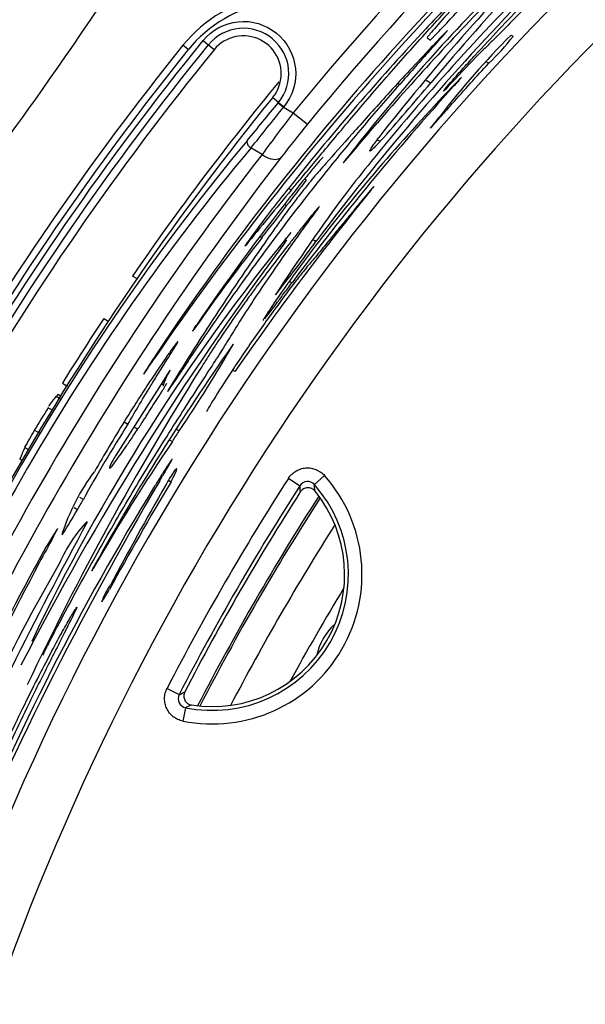
# Model space of a CAD drawing. Units: millimetres. Extents: x 0 to 291, y 0 to 204.
# Drawn here: x 117 to 124, y 42 to 54 of the extents above; entities that cross this region are included whole.
import ezdxf
from ezdxf import colors
from ezdxf.entities.mleader import LeaderData, LeaderLine
from ezdxf.enums import TextEntityAlignment as Align
from ezdxf.math import Vec2, Vec3

# ---------------------------------------------------------------- set-up
doc = ezdxf.new("R2010")
doc.units = ezdxf.units.MM
doc.layers.add('C-2009-PLAST', color=7, linetype='Continuous')
doc.layers.add('Predeterminado', color=7, linetype='Continuous')
doc.styles.add('SEACAD_Arial', font='arial.ttf')
doc.dimstyles.new('ISO', dxfattribs={"dimtxt": 3.125, "dimasz": 3.125, "dimexe": 1.5625, "dimexo": 0, "dimgap": 0.78125, "dimtad": 0, "dimlfac": 9.090909, "dimtxsty": 'SEACAD_Arial', "dimblk1": '_SE_FILLED', "dimblk2": '_SE_FILLED', "dimsah": 1, "dimcen": 1.5625, "dimadec": 1, "dimazin": 0, "dimtfac": 0.5, "dimtmove": 0, "dimatfit": 3, "dimfxl": 1, "dimarcsym": 0})

# ---------------------------------------------------------------- blocks, each defined once
blk = doc.blocks.new('SE2')
at = {"layer": 'C-2009-PLAST', "color": 7, "linetype": 'Continuous'}
for p, q in [((119.147, 53.82), (119.083, 53.871)), ((119.324, 53.927), (119.388, 53.875)), ((119.458, 53.818), (119.388, 53.875)), ((122.034, 53.951), (122.044, 53.944)), ((122.764, 53.655), (122.728, 53.673)), ((121.669, 53.413), (121.692, 53.401)), ((120.234, 53.183), (120.162, 53.242)), ((120.23, 53.179), (120.294, 53.126)), ((120.234, 53.183), (120.298, 53.131)), ((120.294, 53.126), (120.411, 53.059)), ((120.411, 53.059), (120.582, 52.92)), ((120.035, 52.555), (119.899, 52.634)), ((120.567, 52.248), (120.547, 52.261)), ((120.353, 52.147), (120.388, 52.128)), ((120.331, 51.939), (120.305, 51.955)), ((120.009, 51.567), (120.035, 51.555)), ((120.327, 51.527), (120.31, 51.539)), ((120.243, 51.457), (120.27, 51.438)), ((118.538, 51.054), (118.474, 51.091)), ((120.362, 51.029), (120.395, 51.011)), ((118.13, 50.579), (118.19, 50.545)), ((119.708, 49.94), (119.678, 49.956)), ((118.876, 49.879), (118.272, 48.924)), ((117.632, 49.802), (117.694, 49.766)), ((118.824, 49.797), (118.854, 49.775)), ((117.556, 49.645), (117.604, 49.618)), ((117.617, 49.641), (117.578, 49.663)), ((117.515, 49.473), (117.46, 49.505)), ((117.294, 49.234), (117.35, 49.201)), ((118.376, 49.337), (118.42, 49.307)), ((118.999, 49.247), (119.038, 49.227)), ((117.176, 49.029), (117.228, 48.999)), ((117.121, 48.888), (117.15, 48.871)), ((118.787, 48.633), (118.803, 48.624)), ((118.909, 48.634), (118.938, 48.614)), ((120.352, 48.655), (120.49, 48.566)), ((120.665, 48.579), (120.788, 48.688)), ((117.884, 48.399), (117.842, 48.425)), ((117.812, 48.276), (117.773, 48.299)), ((118.892, 46.125), (119.038, 46.05)), ((119.114, 45.892), (119.081, 45.731))]:
    blk.add_line(p, q, dxfattribs=at)
for centre, radius, start, end in [((146.156, 32.07), 33.216, 116.6673, 140.8116), ((146.156, 32.07), 32.996, 116.6673, 140.8116), ((146.156, 32.07), 31.744, 117.9169, 182.0831), ((146.156, 32.07), 31.084, 117.9169, 182.0831), ((145.182, 32.585), 31.726, 129.3198, 146.3398), ((147.852, 30.177), 35.277, 130.4996, 145.5993), ((145.125, 34.077), 30.097, 133.7343, 140.012), ((138.254, 39.218), 21.735, 132.6425, 139.8492), ((142.673, 36.205), 26.924, 135.3883, 142.051), ((144.265, 33.872), 29.515, 135.0567, 140.936), ((146.823, 31.029), 33.544, 135.4613, 139.231), ((120.368, 52.836), 1.65, 99.0982, 141.1572), ((120.368, 52.836), 1.567, 99.0982, 141.1572), ((145.796, 32.579), 31.448, 136.1494, 142.9808), ((119.811, 53.531), 0.545, 49.8867, 140.8591), ((119.81, 53.53), 0.455, 344.6244, 140.7741), ((129.715, 47.266), 9.482, 134.8145, 142.648), ((121.167, 55.392), 2.359, 312.59, 323.1943), ((146.156, 32.07), 34.76, 141.1572, 158.8428), ((146.156, 32.07), 34.608, 140.8346, 159.1654), ((146.156, 32.07), 34.526, 140.8346, 159.1654), ((119.809, 53.529), 0.548, 320.8587, 49.8872), ((146.156, 32.07), 34.677, 141.1572, 158.8428), ((146.158, 32.069), 34.437, 140.8354, 159.1646), ((146.128, 31.978), 32.497, 137.8569, 138.7603), ((146.156, 32.07), 33.587, 140.5033, 145.5065), ((119.81, 53.531), 0.456, 320.6372, 344.5256), ((146.77, 31.311), 32.92, 137.9104, 143.2423), ((139.304, 37.117), 23.505, 135.8896, 141.9473), ((97.86, 73.736), 31.603, 318.3049, 319.9904), ((146.156, 32.071), 33.524, 140.8376, 159.1624), ((78.208, 87.334), 54.152, 320.2752, 320.8957), ((146.156, 32.07), 33.432, 140.8381, 140.8488), ((138.395, 39.027), 21.966, 139.7036, 142.309), ((71.06, 92.196), 62.853, 320.99077, 321.56625), ((143.716, 35.249), 29.331, 142.6123, 143.8398), ((146.156, 32.07), 33.35, 140.8381, 140.8488), ((144.358, 34.834), 28.682, 140.6531, 140.9684), ((135.143, 41.04), 18.793, 140.7924, 142.3209), ((143.379, 34.093), 28.936, 139.3725, 140.0236), ((141.508, 34.754), 28.137, 140.3049, 159.6951), ((118.375, 54.905), 3.599, 317.1312, 321.8728), ((141.035, 35.027), 27.508, 140.2046, 159.7954), ((146.9, 31.641), 34.047, 142.0992, 157.9008), ((148.487, 30.724), 35.659, 142.3078, 157.6922), ((135.027, 41.329), 17.642, 140.8348, 142.3923), ((245.206, -43.481), 157.159, 142.47392, 142.61562), ((148.041, 30.416), 34.408, 140.999, 145.4286), ((146.321, 30.184), 33.971, 139.7621, 141.2216), ((141.617, 36.899), 25.572, 143.5398, 146.8966), ((143.208, 34.178), 28.993, 141.9582, 145.7153), ((95.691, 70.624), 30.923, 321.9261, 322.826), ((139.354, 36.152), 24.477, 140.8126, 154.4988), ((132.352, 42.482), 14.724, 141.7125, 145.3705), ((137.354, 37.857), 22.081, 141.6616, 145.1571), ((108.643, 60.104), 14.793, 321.3509, 324.5009), ((126.497, 47.454), 7.392, 146.5722, 147.3876), ((149.386, 29.798), 36.278, 143.3786, 152.7554), ((146.715, 33.178), 31.834, 146.2816, 146.7521), ((146.156, 32.07), 33.587, 146.5587, 148.1337), ((143.226, 33.696), 28.789, 144.9387, 151.0313), ((104.952, 58.737), 16.996, 325.9734, 330.1277), ((150.096, 30.647), 36.365, 147.9226, 154.7373), ((119.452, 49.542), 0.668, 141.5931, 149.6406), ((119.991, 47.742), 3.091, 141.9976, 144.8705), ((145.978, 31.754), 33.591, 148.0996, 148.6424), ((137.543, 37.496), 22.53, 148.2776, 150.0773), ((146.335, 32.372), 33.581, 149.8605, 150.2626), ((130.525, 41.553), 14.376, 147.3584, 151.5607), ((169.623, 158.336), 120.454, 244.8822, 244.90759), ((114.777, 51.851), 5.004, 326.6135, 328.3772), ((119.991, 47.742), 3.091, 155.4504, 158.2452), ((138.747, 35.716), 23.891, 145.9374, 150.2576), ((120.145, 47.759), 2.206, 148.1092, 151.3485), ((120.027, 47.222), 2.517, 143.0512, 162.5616), ((121.619, 47), 3.164, 146.6072, 150.2964), ((146.156, 32.07), 30.674, 147.2709, 152.7291), ((119.437, 47.497), 1.801, 258.6043, 41.3957), ((155.934, 26.83), 43.055, 149.5895, 157.1298), ((145.2, 32.285), 31.063, 148.4061, 157.7967), ((155.078, 27.092), 42.062, 149.2255, 151.2631), ((168.904, 20.143), 57.544, 150.39796, 151.76143), ((146.156, 32.07), 30.51, 147.2709, 152.7291), ((119.437, 47.497), 1.637, 258.6043, 41.3957), ((120.582, 48.51), 0.107, 39.8743, 148.7923), ((116.54, 48.273), 3.962, 3.1498, 4.2369), ((116.449, 48.119), 4.24, 5.1646, 6.2261), ((146.156, 32.07), 30.465, 147.3847, 152.6153), ((119.437, 47.497), 1.592, 260.9006, 39.0994), ((146.394, 31.933), 30.525, 147.2604, 152.7396), ((146.394, 31.933), 30.5, 147.2789, 152.7211), ((111.671, 51.775), 7.068, 327.5769, 330.3277), ((168.991, 20.476), 58.067, 151.56476, 155.46663), ((119.248, 46.907), 1.803, 137.0355, 156.2614), ((146.394, 31.933), 30.176, 147.6138, 152.3862), ((152.125, 29.006), 39.449, 151.2936, 151.8184), ((133.516, 38.025), 18.834, 147.9108, 148.465), ((125.732, 43.032), 9.583, 149.6379, 152.4621), ((152.267, 29.158), 39.503, 152.1099, 157.8404), ((135.786, 37.061), 21.038, 149.8318, 159.8725), ((146.158, 32.063), 32.767, 151.9676, 158.8213), ((118.88, 46.9), 0.82, 145.0441, 161.4201), ((146.394, 31.933), 29.682, 148.7429, 151.2571), ((115.215, 48.991), 3.42, 327.7731, 330.6485), ((121.388, 46.37), 0.712, 131.7875, 168.2125), ((119.132, 45.998), 0.107, 151.2078, 260.1256), ((117.316, 49.617), 3.962, 295.7631, 296.8502), ((117.404, 49.773), 4.24, 293.7739, 294.8354)]:
    blk.add_arc(centre, radius, start, end, dxfattribs=at)
for centre, major_axis, ratio, start_param, end_param in [((119.922, 52.674), (-0.0633, 0.0529), 0.561569, 0.052741, 1.667936), ((120.098, 52.663), (0.174, -0.134), 0.563848, 4.78783, 6.262052)]:
    blk.add_ellipse(centre, major_axis=major_axis, ratio=ratio, start_param=start_param, end_param=end_param, dxfattribs=at)
for points, knots in [([(123.441, 54.568), (123.392, 54.519), (123.343, 54.469), (123.247, 54.371), (123.198, 54.321), (123.061, 54.18), (122.978, 54.095), (122.883, 53.999), (122.856, 53.972), (122.812, 53.928), (122.794, 53.91), (122.762, 53.88), (122.748, 53.866), (122.715, 53.834), (122.696, 53.816), (122.593, 53.712), (122.483, 53.598), (122.318, 53.421), (122.285, 53.386), (122.238, 53.336), (122.223, 53.321), (122.212, 53.314), (122.253, 53.365), (122.368, 53.496), (122.415, 53.548), (122.508, 53.651), (122.555, 53.702), (122.696, 53.856), (122.791, 53.958), (123.078, 54.263), (123.273, 54.463), (123.861, 55.054), (124.263, 55.435), (125.083, 56.174), (125.502, 56.532), (126.029, 56.958), (126.135, 57.043), (126.347, 57.21), (126.454, 57.293), (126.664, 57.454), (126.766, 57.531), (126.964, 57.678), (127.061, 57.748), (127.241, 57.877), (127.325, 57.937), (127.481, 58.045), (127.553, 58.095), (127.683, 58.182), (127.739, 58.219), (127.835, 58.281), (127.875, 58.306), (127.942, 58.347), (127.968, 58.361), (127.96, 58.351), (127.949, 58.343), (127.909, 58.312), (127.88, 58.29), (127.772, 58.212), (127.671, 58.139), (127.505, 58.019), (127.448, 57.978), (127.335, 57.896), (127.28, 57.857), (127.227, 57.818)], [0, 0, 0, 0, 0.015625, 0.015625, 0.03125, 0.03125, 0.0625, 0.0625, 0.078125, 0.078125, 0.09375, 0.09375, 0.109375, 0.109375, 0.125, 0.125, 0.1875, 0.1875, 0.203125, 0.203125, 0.21875, 0.21875, 0.25, 0.25, 0.265625, 0.265625, 0.28125, 0.28125, 0.3125, 0.3125, 0.375, 0.375, 0.5, 0.5, 0.625, 0.625, 0.65625, 0.65625, 0.6875, 0.6875, 0.71875, 0.71875, 0.75, 0.75, 0.78125, 0.78125, 0.8125, 0.8125, 0.84375, 0.84375, 0.875, 0.875, 0.90625, 0.90625, 0.921875, 0.921875, 0.9375, 0.9375, 0.96875, 0.96875, 0.984375, 0.984375, 1, 1, 1, 1]), ([(122.531, 54.433), (122.577, 54.482), (122.62, 54.528), (122.709, 54.623), (122.754, 54.671), (122.889, 54.813), (122.979, 54.907), (123.161, 55.094), (123.256, 55.19), (123.428, 55.363), (123.506, 55.442), (123.643, 55.58), (123.7, 55.637), (123.789, 55.728), (123.82, 55.761), (123.854, 55.801), (123.858, 55.808), (123.838, 55.796), (123.814, 55.778), (123.739, 55.713), (123.689, 55.669), (123.565, 55.557), (123.491, 55.489), (123.326, 55.333), (123.233, 55.244), (123.038, 55.052), (122.935, 54.949), (122.775, 54.787), (122.722, 54.732), (122.614, 54.621), (122.56, 54.564), (122.405, 54.4), (122.31, 54.295), (122.153, 54.121), (122.095, 54.054), (122.043, 53.991), (122.031, 53.976), (122.022, 53.962), (122.021, 53.96), (122.022, 53.959)], [0, 0, 0, 0, 0.03125, 0.03125, 0.0625, 0.0625, 0.125, 0.125, 0.1875, 0.1875, 0.25, 0.25, 0.3125, 0.3125, 0.375, 0.375, 0.4375, 0.4375, 0.5, 0.5, 0.5625, 0.5625, 0.625, 0.625, 0.6875, 0.6875, 0.75, 0.75, 0.78125, 0.78125, 0.8125, 0.8125, 0.875, 0.875, 0.9375, 0.9375, 0.96875, 0.96875, 0.9946138, 0.9946138, 0.9946138, 0.9946138]), ([(123.077, 55.153), (123.077, 55.153), (123.075, 55.152), (123.066, 55.145), (123.048, 55.129), (123.002, 55.085), (122.973, 55.057), (122.913, 54.998), (122.882, 54.967), (122.82, 54.907), (122.79, 54.877), (122.638, 54.726), (122.513, 54.599), (122.262, 54.34), (122.135, 54.207), (121.75, 53.795), (121.488, 53.504), (120.958, 52.892), (120.697, 52.578), (120.38, 52.182), (120.317, 52.103), (120.221, 51.981), (120.189, 51.941), (120.125, 51.858), (120.092, 51.816), (119.986, 51.676), (119.916, 51.58), (119.847, 51.482), (119.832, 51.459), (119.829, 51.453)], [0.4319978, 0.4319978, 0.4319978, 0.4319978, 0.4375, 0.4375, 0.453125, 0.453125, 0.46875, 0.46875, 0.484375, 0.484375, 0.5, 0.5, 0.5625, 0.5625, 0.625, 0.625, 0.75, 0.75, 0.875, 0.875, 0.90625, 0.90625, 0.921875, 0.921875, 0.9375, 0.9375, 0.96875, 0.96875, 0.9884297, 0.9884297, 0.9884297, 0.9884297]), ([(120.388, 52.128), (120.417, 52.163), (120.448, 52.2), (120.524, 52.29), (120.567, 52.343), (120.715, 52.521), (120.831, 52.661), (121.031, 52.9), (121.1, 52.982), (121.243, 53.151), (121.318, 53.238), (121.468, 53.413), (121.544, 53.5), (121.696, 53.673), (121.772, 53.76), (122.003, 54.017), (122.159, 54.187), (122.395, 54.44), (122.474, 54.524), (122.593, 54.649), (122.633, 54.691), (122.713, 54.774), (122.754, 54.815), (122.834, 54.897), (122.874, 54.939), (122.95, 55.017), (122.984, 55.052), (123.034, 55.105), (123.052, 55.124), (123.063, 55.136)], [0, 0, 0, 0, 0.03125, 0.03125, 0.0625, 0.0625, 0.125, 0.125, 0.15625, 0.15625, 0.1875, 0.1875, 0.21875, 0.21875, 0.25, 0.25, 0.3125, 0.3125, 0.34375, 0.34375, 0.359375, 0.359375, 0.375, 0.375, 0.390625, 0.390625, 0.40625, 0.40625, 0.4202978, 0.4202978, 0.4202978, 0.4202978]), ([(122.055, 53.936), (122.056, 53.935), (122.057, 53.935), (122.06, 53.934), (122.068, 53.94), (122.114, 53.987), (122.152, 54.027), (122.248, 54.129), (122.306, 54.191), (122.422, 54.315), (122.479, 54.377), (122.531, 54.433)], [0.4008037, 0.4008037, 0.4008037, 0.4008037, 0.5, 0.5, 0.625, 0.625, 0.75, 0.75, 0.875, 0.875, 1, 1, 1, 1]), ([(119.324, 53.927), (119.429, 54.056), (119.585, 54.139), (119.91, 54.172), (120.08, 54.122), (120.337, 53.912), (120.42, 53.755), (120.453, 53.43), (120.403, 53.26), (120.298, 53.131)], [0, 0, 0, 0, 0.25, 0.25, 0.5, 0.5, 0.75, 0.75, 1, 1, 1, 1]), ([(122.266, 54.047), (122.265, 54.048), (122.261, 54.044), (122.242, 54.025), (122.223, 54.006), (122.182, 53.963), (122.16, 53.94), (122.095, 53.871), (122.049, 53.823), (121.83, 53.589), (121.67, 53.416), (121.375, 53.091), (121.242, 52.942), (121.001, 52.672), (120.896, 52.553), (120.802, 52.446)], [0.1062488, 0.1062488, 0.1062488, 0.1062488, 0.125, 0.125, 0.15625, 0.15625, 0.1875, 0.1875, 0.25, 0.25, 0.5, 0.5, 0.75, 0.75, 1, 1, 1, 1]), ([(122.032, 53.783), (122.067, 53.822), (122.101, 53.859), (122.167, 53.933), (122.197, 53.966), (122.238, 54.013), (122.252, 54.029), (122.259, 54.038)], [0, 0, 0, 0, 0.03125, 0.03125, 0.0625, 0.0625, 0.08956562, 0.08956562, 0.08956562, 0.08956562]), ([(123.056, 53.978), (123.055, 53.98), (123.054, 53.98), (123.052, 53.981), (123.051, 53.982), (123.048, 53.983), (123.046, 53.985), (123.04, 53.988), (123.036, 53.99), (123.032, 53.993)], [0, 0, 0, 0, 0.125, 0.125, 0.25, 0.25, 0.5, 0.5, 1, 1, 1, 1]), ([(122.023, 53.959), (122.023, 53.959), (122.025, 53.959), (122.027, 53.957), (122.03, 53.955), (122.033, 53.953), (122.034, 53.951)], [0, 0, 0, 0, 0.080107, 0.273476, 0.580107, 1, 1, 1, 1]), ([(122.044, 53.944), (122.046, 53.943), (122.049, 53.941), (122.052, 53.938), (122.053, 53.937), (122.054, 53.936)], [0, 0, 0, 0, 0.25, 0.25, 0.3836405, 0.3836405, 0.3836405, 0.3836405]), ([(122.078, 52.897), (122.063, 52.879), (122.056, 52.869), (122.069, 52.881), (122.088, 52.902), (122.144, 52.964), (122.181, 53.006), (122.252, 53.087), (122.288, 53.128), (122.397, 53.251), (122.47, 53.332), (122.616, 53.494), (122.69, 53.575), (122.764, 53.655)], [0, 0, 0, 0, 0.125, 0.125, 0.25, 0.25, 0.375, 0.375, 0.5, 0.5, 0.75, 0.75, 1, 1, 1, 1]), ([(118.899, 49.702), (118.9, 49.702), (118.901, 49.703), (118.914, 49.719), (118.952, 49.775), (119.036, 49.9), (119.068, 49.949), (119.132, 50.045), (119.163, 50.092), (119.258, 50.234), (119.321, 50.327), (119.448, 50.515), (119.513, 50.608), (119.708, 50.888), (119.841, 51.073), (120.246, 51.627), (120.524, 51.992), (120.954, 52.528), (121.1, 52.706), (121.393, 53.056), (121.542, 53.229), (121.692, 53.401)], [0.5586847, 0.5586847, 0.5586847, 0.5586847, 0.5625, 0.5625, 0.59375, 0.59375, 0.609375, 0.609375, 0.625, 0.625, 0.65625, 0.65625, 0.6875, 0.6875, 0.75, 0.75, 0.875, 0.875, 0.9375, 0.9375, 1, 1, 1, 1]), ([(122.427, 53.478), (122.43, 53.48), (122.431, 53.482), (122.433, 53.483), (122.433, 53.482), (122.429, 53.478), (122.423, 53.47), (122.405, 53.45), (122.393, 53.436), (122.368, 53.407), (122.353, 53.392), (122.34, 53.377)], [0, 0, 0, 0, 0.125, 0.125, 0.25, 0.25, 0.5, 0.5, 0.75, 0.75, 1, 1, 1, 1]), ([(121.458, 52.715), (121.448, 52.704), (121.439, 52.695), (121.421, 52.676), (121.413, 52.668), (121.389, 52.643), (121.375, 52.63), (121.343, 52.599), (121.332, 52.591), (121.33, 52.597), (121.331, 52.602), (121.34, 52.618), (121.347, 52.629), (121.375, 52.671), (121.403, 52.711), (121.442, 52.762)], [0, 0, 0, 0, 0.0625, 0.0625, 0.125, 0.125, 0.25, 0.25, 0.5, 0.5, 0.625, 0.625, 0.75, 0.75, 1, 1, 1, 1]), ([(120.802, 52.446), (120.775, 52.416), (120.749, 52.386), (120.714, 52.348), (120.703, 52.335), (120.668, 52.293), (120.643, 52.264), (120.583, 52.19), (120.549, 52.146), (120.477, 52.055), (120.441, 52.008), (120.376, 51.923), (120.347, 51.885), (120.303, 51.824), (120.285, 51.8), (120.234, 51.728), (120.198, 51.678), (120.13, 51.582), (120.097, 51.534), (119.995, 51.388), (119.927, 51.29), (119.723, 50.992), (119.587, 50.789), (119.316, 50.374), (119.18, 50.161), (119.03, 49.919), (119.013, 49.892), (118.979, 49.837), (118.961, 49.808), (118.928, 49.754), (118.914, 49.73), (118.901, 49.707), (118.898, 49.702), (118.899, 49.702)], [0, 0, 0, 0, 0.03125, 0.03125, 0.046875, 0.046875, 0.0625, 0.0625, 0.078125, 0.078125, 0.09375, 0.09375, 0.109375, 0.109375, 0.125, 0.125, 0.15625, 0.15625, 0.1875, 0.1875, 0.25, 0.25, 0.375, 0.375, 0.5, 0.5, 0.515625, 0.515625, 0.53125, 0.53125, 0.546875, 0.546875, 0.5568956, 0.5568956, 0.5568956, 0.5568956]), ([(120.772, 52.524), (120.771, 52.524), (120.771, 52.524), (120.769, 52.523), (120.766, 52.52), (120.751, 52.505), (120.735, 52.487), (120.689, 52.434), (120.661, 52.4), (120.61, 52.339), (120.591, 52.316), (120.553, 52.269), (120.532, 52.244), (120.49, 52.191), (120.468, 52.163), (120.422, 52.105), (120.398, 52.074), (120.374, 52.044)], [0.4197268, 0.4197268, 0.4197268, 0.4197268, 0.4375, 0.4375, 0.5, 0.5, 0.625, 0.625, 0.75, 0.75, 0.8125, 0.8125, 0.875, 0.875, 0.9375, 0.9375, 1, 1, 1, 1]), ([(121.357, 52.145), (121.262, 52.032), (121.175, 51.927), (121.056, 51.781), (121.018, 51.735), (120.945, 51.647), (120.911, 51.606), (120.815, 51.488), (120.759, 51.419), (120.687, 51.333), (120.665, 51.307), (120.626, 51.259), (120.608, 51.238), (120.591, 51.219)], [0, 0, 0, 0, 0.25, 0.25, 0.375, 0.375, 0.5, 0.5, 0.75, 0.75, 0.875, 0.875, 1, 1, 1, 1]), ([(121.357, 52.145), (121.368, 52.158), (121.376, 52.167), (121.383, 52.174), (121.381, 52.172), (121.369, 52.155), (121.358, 52.141), (121.331, 52.108), (121.316, 52.088), (121.301, 52.07)], [0, 0, 0, 0, 0.25, 0.25, 0.5, 0.5, 0.75, 0.75, 1, 1, 1, 1]), ([(117.395, 46.524), (117.425, 46.583), (117.455, 46.643), (117.516, 46.761), (117.546, 46.82), (117.638, 46.995), (117.7, 47.112), (117.888, 47.461), (118.016, 47.692), (118.278, 48.152), (118.412, 48.38), (118.616, 48.72), (118.685, 48.833), (118.825, 49.057), (118.895, 49.169), (119.038, 49.394), (119.111, 49.509), (119.247, 49.721), (119.313, 49.823), (119.428, 50.001), (119.48, 50.081), (119.562, 50.208), (119.59, 50.254), (119.634, 50.326), (119.652, 50.356), (119.695, 50.425), (119.718, 50.462), (119.791, 50.579), (119.846, 50.664), (120.028, 50.943), (120.174, 51.158), (120.387, 51.459), (120.431, 51.52), (120.522, 51.647), (120.573, 51.717), (120.666, 51.843), (120.706, 51.898), (120.72, 51.92), (120.721, 51.921), (120.721, 51.922)], [0, 0, 0, 0, 0.015625, 0.015625, 0.03125, 0.03125, 0.0625, 0.0625, 0.125, 0.125, 0.1875, 0.1875, 0.21875, 0.21875, 0.25, 0.25, 0.28125, 0.28125, 0.3125, 0.3125, 0.34375, 0.34375, 0.375, 0.375, 0.40625, 0.40625, 0.4375, 0.4375, 0.5, 0.5, 0.625, 0.625, 0.65625, 0.65625, 0.6875, 0.6875, 0.71875, 0.71875, 0.7199405, 0.7199405, 0.7199405, 0.7199405]), ([(120.725, 51.929), (120.723, 51.93), (120.709, 51.914), (120.643, 51.836), (120.584, 51.762), (120.491, 51.645), (120.46, 51.605), (120.398, 51.526), (120.368, 51.487), (120.277, 51.37), (120.216, 51.291), (120.097, 51.134), (120.038, 51.057), (119.947, 50.935), (119.916, 50.893), (119.847, 50.798), (119.81, 50.747), (119.693, 50.582), (119.613, 50.466), (119.513, 50.318), (119.484, 50.274), (119.435, 50.199), (119.415, 50.168), (119.378, 50.11), (119.36, 50.081), (119.323, 50.021), (119.303, 49.99), (119.283, 49.959)], [0.7277991, 0.7277991, 0.7277991, 0.7277991, 0.75, 0.75, 0.78125, 0.78125, 0.796875, 0.796875, 0.8125, 0.8125, 0.84375, 0.84375, 0.875, 0.875, 0.890625, 0.890625, 0.90625, 0.90625, 0.9375, 0.9375, 0.953125, 0.953125, 0.96875, 0.96875, 0.984375, 0.984375, 1, 1, 1, 1]), ([(120.591, 51.219), (120.576, 51.202), (120.556, 51.177), (120.503, 51.111), (120.47, 51.069), (120.36, 50.925), (120.266, 50.799), (120.062, 50.518), (119.952, 50.363), (119.749, 50.065), (119.654, 49.923), (119.501, 49.686), (119.443, 49.592), (119.381, 49.487), (119.368, 49.462), (119.37, 49.461)], [0, 0, 0, 0, 0.0625, 0.0625, 0.125, 0.125, 0.25, 0.25, 0.375, 0.375, 0.5, 0.5, 0.625, 0.625, 0.7253026, 0.7253026, 0.7253026, 0.7253026]), ([(120.068, 50.577), (120.073, 50.583), (120.079, 50.591), (120.1, 50.617), (120.117, 50.639), (120.147, 50.68), (120.158, 50.694), (120.182, 50.725), (120.194, 50.742), (120.234, 50.794), (120.263, 50.833), (120.31, 50.897), (120.327, 50.919), (120.361, 50.965), (120.378, 50.988), (120.395, 51.011)], [0.4346907, 0.4346907, 0.4346907, 0.4346907, 0.5, 0.5, 0.625, 0.625, 0.6875, 0.6875, 0.75, 0.75, 0.875, 0.875, 0.9375, 0.9375, 1, 1, 1, 1]), ([(120.092, 50.631), (120.078, 50.609), (120.067, 50.591), (120.055, 50.573), (120.052, 50.567), (120.048, 50.56), (120.047, 50.557), (120.047, 50.555), (120.047, 50.555), (120.047, 50.555)], [0, 0, 0, 0, 0.125, 0.125, 0.1875, 0.1875, 0.25, 0.25, 0.2692654, 0.2692654, 0.2692654, 0.2692654]), ([(119.232, 50.473), (119.226, 50.465), (119.221, 50.458), (119.212, 50.445), (119.208, 50.44), (119.2, 50.428), (119.198, 50.426), (119.202, 50.434), (119.209, 50.444), (119.227, 50.473), (119.24, 50.491), (119.252, 50.509)], [0, 0, 0, 0, 0.125, 0.125, 0.25, 0.25, 0.5, 0.5, 0.75, 0.75, 1, 1, 1, 1]), ([(119.021, 50.301), (119.02, 50.302), (119.014, 50.296), (118.982, 50.256), (118.938, 50.195), (118.814, 50.016), (118.735, 49.899), (118.606, 49.702), (118.56, 49.631), (118.469, 49.488), (118.424, 49.416), (118.379, 49.342)], [0.5685349, 0.5685349, 0.5685349, 0.5685349, 0.625, 0.625, 0.75, 0.75, 0.875, 0.875, 0.9375, 0.9375, 1, 1, 1, 1]), ([(118.42, 49.307), (118.439, 49.34), (118.457, 49.372), (118.498, 49.442), (118.52, 49.479), (118.588, 49.595), (118.64, 49.681), (118.724, 49.818), (118.754, 49.866), (118.815, 49.964), (118.847, 50.015), (118.909, 50.113), (118.935, 50.155), (118.978, 50.223), (118.994, 50.25), (119.015, 50.286), (119.021, 50.297), (119.021, 50.3)], [0, 0, 0, 0, 0.0625, 0.0625, 0.125, 0.125, 0.25, 0.25, 0.3125, 0.3125, 0.375, 0.375, 0.4375, 0.4375, 0.5, 0.5, 0.5579789, 0.5579789, 0.5579789, 0.5579789]), ([(118.775, 50.169), (118.737, 50.111), (118.698, 50.053), (118.647, 49.972), (118.631, 49.947), (118.611, 49.915), (118.609, 49.91), (118.614, 49.914), (118.631, 49.939), (118.678, 50.008), (118.71, 50.056), (118.745, 50.107)], [0, 0, 0, 0, 0.25, 0.25, 0.375, 0.375, 0.5, 0.5, 0.75, 0.75, 1, 1, 1, 1]), ([(119.661, 50.234), (119.667, 50.241), (119.671, 50.247), (119.679, 50.258), (119.682, 50.262), (119.69, 50.272), (119.692, 50.275), (119.69, 50.272)], [0, 0, 0, 0, 0.25, 0.25, 0.5, 0.5, 1, 1, 1, 1]), ([(118.853, 49.776), (118.85, 49.777), (118.849, 49.783), (118.855, 49.805), (118.863, 49.825), (118.889, 49.88), (118.906, 49.914), (118.928, 49.955)], [0.3081055, 0.3081055, 0.3081055, 0.3081055, 0.5, 0.5, 0.75, 0.75, 1, 1, 1, 1]), ([(118.541, 49.25), (118.543, 49.254), (118.546, 49.258), (118.552, 49.267), (118.555, 49.271), (118.565, 49.286), (118.572, 49.297), (118.587, 49.321), (118.596, 49.334), (118.614, 49.362), (118.624, 49.377), (118.644, 49.408), (118.654, 49.425), (118.675, 49.458), (118.686, 49.475), (118.708, 49.509), (118.719, 49.526), (118.74, 49.56), (118.751, 49.577), (118.771, 49.61), (118.781, 49.626), (118.801, 49.656), (118.81, 49.671), (118.827, 49.698), (118.835, 49.711), (118.849, 49.734), (118.856, 49.744), (118.867, 49.763), (118.872, 49.772), (118.88, 49.785), (118.883, 49.791), (118.888, 49.799), (118.889, 49.801), (118.889, 49.803), (118.889, 49.803), (118.889, 49.803)], [0, 0, 0, 0, 0.03125, 0.03125, 0.0625, 0.0625, 0.125, 0.125, 0.1875, 0.1875, 0.25, 0.25, 0.3125, 0.3125, 0.375, 0.375, 0.4375, 0.4375, 0.5, 0.5, 0.5625, 0.5625, 0.625, 0.625, 0.6875, 0.6875, 0.75, 0.75, 0.8125, 0.8125, 0.875, 0.875, 0.9375, 0.9375, 1, 1, 1, 1]), ([(117.578, 49.664), (117.578, 49.664), (117.575, 49.661), (117.569, 49.653), (117.564, 49.645)], [0.51527027, 0.51527027, 0.51527027, 0.51527027, 0.54986561, 0.59841055, 0.59841055, 0.59841055, 0.59841055]), ([(118.202, 48.777), (118.202, 48.777), (118.203, 48.777), (118.207, 48.779), (118.213, 48.785), (118.231, 48.805), (118.242, 48.819), (118.283, 48.874), (118.321, 48.927), (118.392, 49.03), (118.419, 49.069), (118.476, 49.154), (118.507, 49.2), (118.541, 49.25)], [0.2390509, 0.2390509, 0.2390509, 0.2390509, 0.25, 0.25, 0.375, 0.375, 0.5, 0.5, 0.75, 0.75, 0.875, 0.875, 1, 1, 1, 1]), ([(118.803, 48.624), (118.827, 48.665), (118.85, 48.704), (118.881, 48.757), (118.891, 48.773), (118.908, 48.803), (118.915, 48.816), (118.928, 48.839), (118.934, 48.848), (118.943, 48.865), (118.946, 48.871), (118.954, 48.886), (118.954, 48.889), (118.949, 48.884), (118.947, 48.88), (118.939, 48.87), (118.935, 48.863), (118.923, 48.847), (118.917, 48.837), (118.902, 48.814), (118.893, 48.801), (118.874, 48.771), (118.864, 48.755), (118.841, 48.72), (118.829, 48.701), (118.793, 48.642), (118.767, 48.6), (118.741, 48.559)], [0, 0, 0, 0, 0.125, 0.125, 0.1875, 0.1875, 0.25, 0.25, 0.3125, 0.3125, 0.375, 0.375, 0.5, 0.5, 0.5625, 0.5625, 0.625, 0.625, 0.6875, 0.6875, 0.75, 0.75, 0.8125, 0.8125, 0.875, 0.875, 1, 1, 1, 1]), ([(118.938, 48.614), (118.958, 48.651), (118.973, 48.681), (118.99, 48.718), (118.995, 48.728), (119.003, 48.746), (119.005, 48.753), (119.009, 48.765), (119.01, 48.769), (119.008, 48.771)], [0, 0, 0, 0, 0.25, 0.25, 0.375, 0.375, 0.5, 0.5, 0.6544616, 0.6544616, 0.6544616, 0.6544616]), ([(119.008, 48.771), (119.007, 48.771), (119.006, 48.771), (118.999, 48.768), (118.99, 48.758), (118.977, 48.742)], [0.6834506, 0.6834506, 0.6834506, 0.6834506, 0.75, 0.75, 1, 1, 1, 1]), ([(120.352, 48.655), (120.364, 48.673), (120.377, 48.689), (120.408, 48.719), (120.424, 48.731), (120.461, 48.753), (120.48, 48.762), (120.52, 48.775), (120.541, 48.779), (120.583, 48.782), (120.604, 48.781), (120.646, 48.774), (120.666, 48.769), (120.705, 48.753), (120.724, 48.742), (120.758, 48.718), (120.774, 48.704), (120.788, 48.688)], [0, 0, 0, 0, 0.125, 0.125, 0.25, 0.25, 0.375, 0.375, 0.5, 0.5, 0.625, 0.625, 0.75, 0.75, 0.875, 0.875, 1, 1, 1, 1]), ([(120.673, 48.501), (120.667, 48.508), (120.661, 48.514), (120.647, 48.524), (120.64, 48.529), (120.616, 48.539), (120.599, 48.542), (120.564, 48.54), (120.547, 48.535), (120.517, 48.518), (120.505, 48.506), (120.495, 48.491)], [0, 0, 0, 0, 0.125, 0.125, 0.25, 0.25, 0.5, 0.5, 0.75, 0.75, 1, 1, 1, 1]), ([(117.524, 47.955), (117.53, 47.966), (117.536, 47.977), (117.547, 47.996), (117.551, 48.005), (117.56, 48.021), (117.563, 48.028), (117.568, 48.037), (117.569, 48.041), (117.571, 48.043)], [0.0000406, 0.0000406, 0.0000406, 0.0000406, 0.125, 0.125, 0.25, 0.25, 0.375, 0.375, 0.4567228, 0.4567228, 0.4567228, 0.4567228]), ([(117.574, 48.051), (117.573, 48.051), (117.572, 48.05), (117.569, 48.045), (117.565, 48.038), (117.56, 48.031)], [0.644673, 0.644673, 0.644673, 0.644673, 0.75, 0.75, 1, 1, 1, 1]), ([(117.628, 47.975), (117.628, 47.975), (117.628, 47.975), (117.629, 47.975), (117.629, 47.976), (117.63, 47.976), (117.631, 47.977), (117.632, 47.978), (117.633, 47.98), (117.634, 47.981), (117.635, 47.982), (117.636, 47.984), (117.637, 47.986)], [0, 0, 0, 0, 0.257948, 0.257948, 0.257948, 0.515934, 0.515934, 0.515934, 0.773978, 0.773978, 0.773978, 1, 1, 1, 1]), ([(118.004, 47.568), (118, 47.561), (117.997, 47.556), (117.991, 47.547), (117.99, 47.544), (117.986, 47.538), (117.987, 47.541), (117.994, 47.556), (118.001, 47.569), (118.018, 47.601), (118.029, 47.62), (118.039, 47.639)], [0, 0, 0, 0, 0.125, 0.125, 0.25, 0.25, 0.5, 0.5, 0.75, 0.75, 1, 1, 1, 1]), ([(115.112, 40.381), (115.132, 40.456), (115.152, 40.531), (115.193, 40.68), (115.214, 40.754), (115.277, 40.977), (115.32, 41.125), (115.453, 41.57), (115.546, 41.864), (115.838, 42.744), (116.049, 43.322), (116.386, 44.168), (116.503, 44.448), (116.682, 44.863), (116.743, 45), (116.866, 45.273), (116.929, 45.409), (117.054, 45.677), (117.117, 45.808), (117.238, 46.055), (117.296, 46.17), (117.406, 46.386), (117.458, 46.486), (117.553, 46.665), (117.596, 46.745), (117.673, 46.883), (117.706, 46.941), (117.746, 47.009), (117.758, 47.029), (117.781, 47.066), (117.791, 47.083), (117.804, 47.102), (117.808, 47.105), (117.802, 47.09), (117.794, 47.071), (117.749, 46.979), (117.695, 46.871), (117.598, 46.678), (117.563, 46.609), (117.492, 46.47), (117.457, 46.4), (117.39, 46.267), (117.358, 46.203), (117.293, 46.072), (117.261, 46.006), (117.099, 45.674), (116.971, 45.402), (116.599, 44.578), (116.365, 44.015), (116.035, 43.148), (115.928, 42.856), (115.723, 42.264), (115.625, 41.964), (115.531, 41.664)], [0, 0, 0, 0, 0.015625, 0.015625, 0.03125, 0.03125, 0.0625, 0.0625, 0.125, 0.125, 0.25, 0.25, 0.3125, 0.3125, 0.34375, 0.34375, 0.375, 0.375, 0.40625, 0.40625, 0.4375, 0.4375, 0.46875, 0.46875, 0.5, 0.5, 0.53125, 0.53125, 0.546875, 0.546875, 0.5625, 0.5625, 0.578125, 0.578125, 0.59375, 0.59375, 0.625, 0.625, 0.640625, 0.640625, 0.65625, 0.65625, 0.671875, 0.671875, 0.6875, 0.6875, 0.75, 0.75, 0.875, 0.875, 0.9375, 0.9375, 1, 1, 1, 1]), ([(119.081, 45.731), (119.06, 45.735), (119.04, 45.742), (119.001, 45.759), (118.983, 45.77), (118.95, 45.796), (118.935, 45.811), (118.908, 45.844), (118.897, 45.862), (118.879, 45.9), (118.872, 45.92), (118.863, 45.961), (118.861, 45.982), (118.861, 46.024), (118.864, 46.046), (118.875, 46.086), (118.882, 46.106), (118.892, 46.125)], [0, 0, 0, 0, 0.125, 0.125, 0.25, 0.25, 0.375, 0.375, 0.5, 0.5, 0.625, 0.625, 0.75, 0.75, 0.875, 0.875, 1, 1, 1, 1]), ([(119.105, 46.083), (119.101, 46.075), (119.098, 46.067), (119.094, 46.051), (119.093, 46.042), (119.093, 46.016), (119.097, 45.999), (119.112, 45.968), (119.124, 45.954), (119.152, 45.934), (119.168, 45.927), (119.185, 45.924)], [0, 0, 0, 0, 0.125, 0.125, 0.25, 0.25, 0.5, 0.5, 0.75, 0.75, 1, 1, 1, 1])]:
    blk.add_open_spline(points, degree=3, knots=knots, dxfattribs=at)
for points in [[(122.001, 53.455), (122.023, 53.443), (122.044, 53.43), (122.066, 53.418)], [(121.421, 52.733), (121.433, 52.727), (121.445, 52.721), (121.458, 52.715)], [(120.65, 51.529), (120.662, 51.524), (120.674, 51.519), (120.686, 51.514)], [(119.829, 51.452), (119.829, 51.451), (119.832, 51.454), (119.837, 51.461)], [(118.955, 49.097), (118.943, 49.103), (118.93, 49.11), (118.917, 49.117)], [(118.209, 48.817), (118.199, 48.79), (118.196, 48.777), (118.201, 48.777)], [(117.812, 48.276), (117.835, 48.315), (117.859, 48.356), (117.884, 48.399)]]:
    blk.add_open_spline(points, degree=3, dxfattribs=at)
blk = doc.blocks.new('DMBLK5')
at = {"layer": 'Predeterminado', "linetype": 'Continuous'}
for points in [[(116.864, 6.641), (116.864, 7.683), (113.739, 7.162)], [(148.298, 6.641), (151.423, 7.162), (148.298, 7.683)]]:
    blk.add_hatch(color=7, dxfattribs=at).paths.add_polyline_path(points)
at = {"layer": 'Predeterminado', "color": 7, "linetype": 'Continuous'}
for p, q in [((151.423, 44.616), (151.423, 5.599)), ((113.739, 20.802), (113.739, 5.599)), ((113.739, 7.162), (127.819, 7.162)), ((137.344, 7.162), (151.423, 7.162))]:
    blk.add_line(p, q, dxfattribs=at)
at = {"layer": 'Predeterminado', "color": 7, "linetype": 'Continuous', "style": 'SEACAD_Arial'}
blk.add_text('343', height=3.125, dxfattribs=at).set_placement((128.913, 8.724), align=Align.TOP_LEFT)
blk = doc.blocks.new('_SE_FILLED')
at = {"color": 0}
blk.add_line((0, 0), (-1, 0), dxfattribs=at)
blk.add_solid([(0, 0), (-1, -0.1665), (-1, 0.1665), (0, 0)], dxfattribs=at)
blk = doc.blocks.new('DMBLK6')
at = {"layer": 'Predeterminado', "linetype": 'Continuous'}
for points in [[(91.108, 59.373), (92.15, 59.373), (91.629, 62.498)], [(91.108, 23.948), (91.629, 20.823), (92.15, 23.948)]]:
    blk.add_hatch(color=7, dxfattribs=at).paths.add_polyline_path(points)
at = {"layer": 'Predeterminado', "color": 7, "linetype": 'Continuous'}
for p, q in [((132.581, 62.498), (90.066, 62.498)), ((91.629, 46.422), (91.629, 62.498)), ((91.629, 20.823), (91.629, 36.898)), ((113.727, 20.823), (90.066, 20.823))]:
    blk.add_line(p, q, dxfattribs=at)
at = {"layer": 'Predeterminado', "color": 7, "linetype": 'Continuous', "style": 'SEACAD_Arial'}
blk.add_text('379', height=3.125, rotation=90, dxfattribs=at).set_placement((90.066, 37.992), align=Align.TOP_LEFT)
blk = doc.blocks.new('DMBLK7')
at = {"layer": 'Predeterminado', "linetype": 'Continuous'}
for points in [[(98.608, 56.655), (99.65, 56.655), (99.129, 59.78)], [(98.608, 26.964), (99.129, 23.839), (99.65, 26.964)]]:
    blk.add_hatch(color=7, dxfattribs=at).paths.add_polyline_path(points)
at = {"layer": 'Predeterminado', "color": 7, "linetype": 'Continuous'}
for p, q in [((132.581, 59.78), (97.566, 59.78)), ((99.129, 59.78), (99.129, 46.572)), ((99.129, 37.047), (99.129, 23.839)), ((132.581, 23.839), (97.566, 23.839))]:
    blk.add_line(p, q, dxfattribs=at)
at = {"layer": 'Predeterminado', "color": 7, "linetype": 'Continuous', "style": 'SEACAD_Arial'}
blk.add_text('327', height=3.125, rotation=90, dxfattribs=at).set_placement((97.566, 38.141), align=Align.TOP_LEFT)
blk = doc.blocks.new('DMBLK11')
at = {"layer": 'Predeterminado', "linetype": 'Continuous'}
for points in [[(146.986, 47.14), (147.387, 46.179), (150.071, 47.862)], [(114.35, 33.541), (111.666, 31.858), (114.751, 32.58)]]:
    blk.add_hatch(color=7, dxfattribs=at).paths.add_polyline_path(points)
at = {"layer": 'Predeterminado', "color": 7, "linetype": 'Continuous'}
for p, q in [((151.423, 44.616), (149.47, 49.304)), ((135.264, 41.692), (150.071, 47.862)), ((111.666, 31.858), (126.472, 38.028)), ((113.018, 28.613), (111.065, 33.301))]:
    blk.add_line(p, q, dxfattribs=at)
at = {"layer": 'Predeterminado', "color": 7, "linetype": 'Continuous', "style": 'SEACAD_Arial'}
blk.add_text('378', height=3.125, rotation=22.6212, dxfattribs=at).set_placement((126.881, 39.891), align=Align.TOP_LEFT)
blk = doc.blocks.new('_Dot')
at = {"color": 0, "linetype": 'ByBlock', "lineweight": -2}
blk.add_line((-0.5, 0), (-1, 0), dxfattribs=at)
at = {"color": 0, "linetype": 'ByBlock', "const_width": 0.5}
blk.add_lwpolyline([(-0.25, 0, 1), (0.25, 0, 1)], format="xyb", close=True, dxfattribs=at)

msp = doc.modelspace()

# ---------------------------------------------------------------- linework, layer by layer
at = {"color": 7, "linetype": 'Continuous'}
msp.add_open_spline([(119.4848, 56.4452), (117.9765, 54.1529), (116.8177, 52.4874), (116.6552, 52.3781)], degree=3, dxfattribs=at)

# ---------------------------------------------------------------- block references
at = {"layer": 'Predeterminado'}
msp.add_blockref('SE2', (0, 0), dxfattribs=at)

# ---------------------------------------------------------------- dimensions: what is measured, and where the dimension line sits
at = {"layer": 'Predeterminado', "color": 7, "linetype": 'Continuous'}
for base, p1, p2, angle, picture, middle in [((91.6289, 20.8228), (132.5813, 20.8228), (132.5813, 62.4976), 90, 'DMBLK6', (91.6289, 41.6602)), ((99.1289, 59.7803), (132.5813, 59.7803), (132.5813, 23.8387), 270, 'DMBLK7', (99.1289, 41.8095)), ((111.6656, 31.8583), (113.0179, 28.6129), (151.4233, 44.6162), 22.62119, 'DMBLK11', (130.8683, 39.8599)), ((113.7393, 7.1619), (113.7393, 44.6162), (151.4233, 44.6162), 0, 'DMBLK5', (132.5813, 7.1619))]:
    dim = msp.add_linear_dim(base=base, p1=p1, p2=p2, angle=angle, text='\\A1;<>', dimstyle='ISO', override={"dimdec": 0}, dxfattribs=at)
    dim.commit()
    dim.dimension.update_dxf_attribs({"geometry": picture, "text_midpoint": middle, "dimtype": 161})

# ---------------------------------------------------------------- leaders
ml = msp.add_multileader_mtext('Standard', dxfattribs=at)
ml.set_content('{\\pxsm0.9;\\fArial TUR|b0||i0||c0|p34;\\W1.;Papelera modelo Scuderia de polietileno de gran calidad disponible en varios colores.\\P}', color=256)
ml.set_leader_properties()
ml.set_arrow_properties(name='DOT')
ml.build(insert=Vec2(0, 0))
ml.multileader.update_dxf_attribs({"leader_type": 0, "dogleg_length": 0, "arrow_head_size": 2.5})
ctx = ml.context
ctx.base_point, ctx.char_height, ctx.arrow_head_size, ctx.landing_gap_size = Vec3(6.6394, 191.8973), 2.5, 2.5, 0.875
notes = []
notes.append((ctx, [(0, (0, 0, 0), (0, 0), (1, 0), 1, [])]))
ctx.mtext.insert = Vec3(8.6394, 193.5136)
for ctx, leaders in notes:
    for number, flags, end, landing, length, lines in leaders:
        leader = LeaderData()
        leader.index, (leader.has_last_leader_line, leader.has_dogleg_vector, leader.attachment_direction) = number, flags
        leader.last_leader_point, leader.dogleg_vector, leader.dogleg_length = Vec3(end), Vec3(landing), length
        for number, points, colour, breaks in lines:
            line = LeaderLine()
            line.index, line.vertices, line.color, line.breaks = number, Vec3.list(points), colors.encode_raw_color(colour), breaks
            leader.lines.append(line)
        ctx.leaders.append(leader)

doc.saveas('drawing.dxf')
